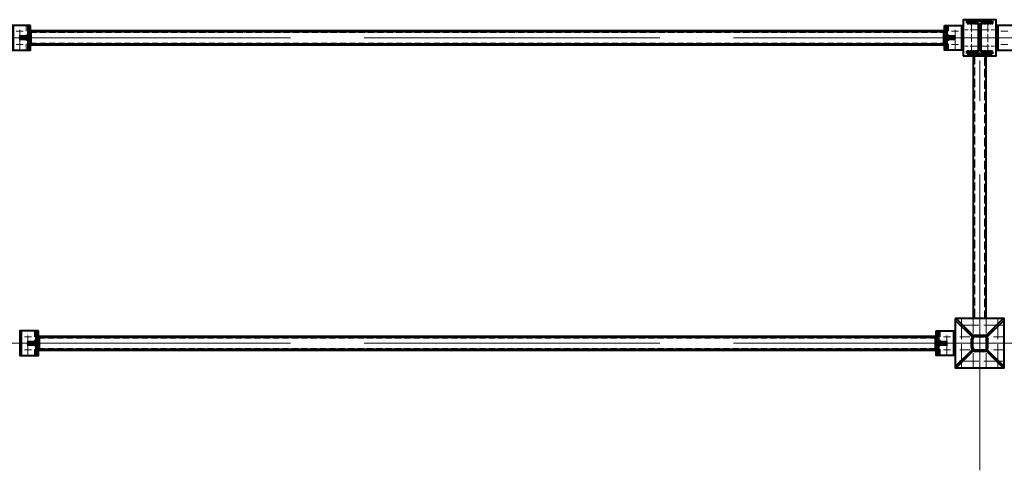
# Model space of a CAD drawing. Units: millimetres. Extents: x -482497 to 3000933, y -1494414 to -835435.
# Drawn here: x 1357612 to 1363612, y -1444389 to -1441645 of the extents above; entities that cross this region are included whole.
import ezdxf

# ---------------------------------------------------------------- set-up
doc = ezdxf.new("R2010")
doc.units = ezdxf.units.MM
for name, pattern in [('ACAD_ISO04W100', [30, 24, -3, 0, -3]), ('ACAD_ISO10W100', [18, 12, -3, 0, -3]), ('DASHED', [19.05, 12.7, -6.35]), ('GOST2.303 4', [7, 5, -2, 0])]:
    doc.linetypes.add(name, pattern=pattern)
doc.layers.get('0').update_dxf_attribs({"lineweight": 30})
for name, color, linetype, lineweight in [('Osi', 30, 'ACAD_ISO04W100', 15), ('Маркировка', 11, 'Continuous', 15), ('Сварка', 191, 'Continuous', 25), ('Сталь', 131, 'Continuous', 15), ('Сталь осн.', 151, 'Continuous', 40), ('Сталь основ.', 151, 'Continuous', 60)]:
    doc.layers.add(name, color=color, linetype=linetype, lineweight=lineweight)

# ---------------------------------------------------------------- blocks, each defined once
blk = doc.blocks.new('*U44')
at = {"color": 0, "lineweight": -2}
for p, q in [((0, 0), (10, 0)), ((3, 8.3), (10.7, 1.9)), ((10.7, 12.8), (12.5, 3))]:
    blk.add_line(p, q, dxfattribs=at)
blk = doc.blocks.new('*U45')
at = {"color": 0, "lineweight": -2}
for p, q in [((0, 0), (0, -10)), ((9.3, 0), (9.3, -10)), ((18.6, 0), (18.6, -10)), ((27.9, 0), (27.9, -10)), ((37.3, 0), (37.3, -10)), ((46.6, 0), (46.6, -10)), ((55.9, 0), (55.9, -10))]:
    blk.add_line(p, q, dxfattribs=at)
blk = doc.blocks.new('*U46')
at = {"color": 0, "lineweight": -2}
for p, q in [((0, 9), (10, 9)), ((0, 0), (10, 0))]:
    blk.add_line(p, q, dxfattribs=at)

msp = doc.modelspace()

# ---------------------------------------------------------------- linework, layer by layer
at = {"ltscale": 100, "elevation": 0}
msp.add_lwpolyline([(1363461.7706, -1441655.1566), (1363441.7706, -1441656.1566)], dxfattribs=at)
at = {"layer": 'Osi', "ltscale": 2}
for p, q in [((1363411.7706, -1441842.1514), (1363411.7706, -1441662.1514)), ((1363511.7706, -1441842.1514), (1363511.7706, -1441662.1514)), ((1363451.7706, -1441705.8366, 0), (1363371.7706, -1441705.8366, 0)), ((1363471.7706, -1441705.8366, 0), (1363551.7706, -1441705.8366, 0)), ((1363451.7706, -1441805.8366, 0), (1363371.7706, -1441805.8366, 0)), ((1363471.7706, -1441805.8366, 0), (1363551.7706, -1441805.8366, 0))]:
    msp.add_line(p, q, dxfattribs=at)
at = {"layer": 'Osi', "ltscale": 5}
for p, q in [((1357633.1857, -1441715.1566), (1357590.3556, -1441715.1566)), ((1357611.7706, -1441827.1102, 0), (1357611.7706, -1441682.8086, 0)), ((1363290.3556, -1441715.1566), (1363333.1857, -1441715.1566)), ((1363311.7706, -1441827.1102, 0), (1363311.7706, -1441682.8086, 0)), ((1363633.1857, -1441715.1566), (1363590.3556, -1441715.1566)), ((1357633.1857, -1441795.1566), (1357590.3556, -1441795.1566)), ((1363290.3556, -1441795.1566), (1363333.1857, -1441795.1566)), ((1363633.1857, -1441795.1566), (1363590.3556, -1441795.1566)), ((1363351.7706, -1443470.1566, 0), (1363351.7706, -1443765.1566, 0)), ((1363421.7706, -1443470.1566, 0), (1363421.7706, -1443555.5986, 0)), ((1363501.7706, -1443470.1566, 0), (1363501.7706, -1443555.5986, 0)), ((1363571.7706, -1443470.1566, 0), (1363571.7706, -1443765.1566, 0)), ((1363606.7706, -1443505.1566, 0), (1363316.7706, -1443505.1566, 0)), ((1357683.1857, -1443575.1566), (1357640.3556, -1443575.1566)), ((1357661.7706, -1443687.1102), (1357661.7706, -1443542.8086)), ((1363240.3556, -1443575.1566), (1363283.1857, -1443575.1566)), ((1363261.7706, -1443687.1102), (1363261.7706, -1443542.8086)), ((1357683.1857, -1443655.1566), (1357640.3556, -1443655.1566)), ((1363240.3556, -1443655.1566), (1363283.1857, -1443655.1566)), ((1363421.7706, -1443674.7145, 0), (1363421.7706, -1443760.1566, 0)), ((1363501.7706, -1443674.7145, 0), (1363501.7706, -1443760.1566, 0)), ((1363606.7706, -1443725.1566, 0), (1363316.7706, -1443725.1566, 0))]:
    msp.add_line(p, q, dxfattribs=at)
at = {"layer": 'Osi', "ltscale": 75}
for p, q in [((1357461.7706, -1441755.1566, 0), (1363461.7706, -1441755.1566, 0)), ((1363461.7706, -1441755.1566, 0), (1369461.7706, -1441755.1566, 0)), ((1363461.7706, -1444388.6217), (1363461.7706, -1441894.085)), ((1357461.7706, -1443615.1566), (1363461.7706, -1443615.1566)), ((1363461.7706, -1443615.1566), (1369461.7706, -1443615.1566))]:
    msp.add_line(p, q, dxfattribs=at)
at = {"layer": 'Osi', "ltscale": 7}
msp.add_line((1363461.7706, -1443465.1566, 0), (1363461.7706, -1443765.1566, 0), dxfattribs=at)
at = {"layer": 'Osi', "linetype": 'ACAD_ISO10W100', "ltscale": 5}
for p, q in [((1363401.7706, -1443575.1566, 0), (1363316.7706, -1443575.1566, 0)), ((1363606.7706, -1443575.1566, 0), (1363521.7706, -1443575.1566, 0)), ((1363401.7706, -1443655.1566, 0), (1363316.7706, -1443655.1566, 0)), ((1363606.7706, -1443655.1566, 0), (1363521.7706, -1443655.1566, 0))]:
    msp.add_line(p, q, dxfattribs=at)
at = {"layer": 'Маркировка', "linetype": 'Continuous', "ltscale": 10}
for p, q in [((1363351.7706, -1443765.1566, 0), (1363351.7706, -1443725.1566, 0)), ((1363421.7706, -1443765.1566, 0), (1363421.7706, -1443725.1566, 0)), ((1363501.7706, -1443765.1566, 0), (1363501.7706, -1443725.1566, 0)), ((1363571.7706, -1443765.1566, 0), (1363571.7706, -1443725.1566, 0))]:
    msp.add_line(p, q, dxfattribs=at)
at = {"layer": 'Сварка', "ltscale": 150, "elevation": 0}
for points in [[(1363537.2706, -1441655.1566), (1363533.7706, -1441655.1566), (1363533.7706, -1441645.1566), (1363533.7706, -1441655.1566), (1363524.7706, -1441655.1566), (1363524.7706, -1441645.1566), (1363524.7706, -1441655.1566), (1363515.7706, -1441655.1566), (1363515.7706, -1441645.1566), (1363515.7706, -1441655.1566), (1363506.7706, -1441655.1566), (1363506.7706, -1441645.1566), (1363506.7706, -1441655.1566), (1363497.7706, -1441655.1566), (1363497.7706, -1441645.1566), (1363497.7706, -1441655.1566), (1363488.7706, -1441655.1566), (1363488.7706, -1441645.1566), (1363488.7706, -1441655.1566), (1363479.7706, -1441655.1566), (1363479.7706, -1441645.1566), (1363479.7706, -1441655.1566), (1363470.7706, -1441655.1566), (1363470.7706, -1441645.1566), (1363470.7706, -1441655.1566), (1363461.7706, -1441655.1566), (1363461.7706, -1441645.1566), (1363461.7706, -1441655.1566), (1363452.7706, -1441655.1566), (1363452.7706, -1441645.1566), (1363452.7706, -1441655.1566), (1363443.7706, -1441655.1566), (1363443.7706, -1441645.1566), (1363443.7706, -1441655.1566), (1363434.7706, -1441655.1566), (1363434.7706, -1441645.1566), (1363434.7706, -1441655.1566), (1363425.7706, -1441655.1566), (1363425.7706, -1441645.1566), (1363425.7706, -1441655.1566), (1363416.7706, -1441655.1566), (1363416.7706, -1441645.1566), (1363416.7706, -1441655.1566), (1363407.7706, -1441655.1566), (1363407.7706, -1441645.1566), (1363407.7706, -1441655.1566), (1363398.7706, -1441655.1566), (1363398.7706, -1441645.1566), (1363398.7706, -1441655.1566), (1363389.7706, -1441655.1566), (1363389.7706, -1441645.1566), (1363389.7706, -1441655.1566), (1363386.2706, -1441655.1566)], [(1363458.7706, -1441829.6566), (1363458.7706, -1441826.6566), (1363448.7706, -1441826.6566), (1363458.7706, -1441826.6566), (1363458.7706, -1441817.6566), (1363448.7706, -1441817.6566), (1363458.7706, -1441817.6566), (1363458.7706, -1441808.6566), (1363448.7706, -1441808.6566), (1363458.7706, -1441808.6566), (1363458.7706, -1441799.6566), (1363448.7706, -1441799.6566), (1363458.7706, -1441799.6566), (1363458.7706, -1441790.6566), (1363448.7706, -1441790.6566), (1363458.7706, -1441790.6566), (1363458.7706, -1441781.6566), (1363448.7706, -1441781.6566), (1363458.7706, -1441781.6566), (1363458.7706, -1441772.6566), (1363448.7706, -1441772.6566), (1363458.7706, -1441772.6566), (1363458.7706, -1441763.6566), (1363448.7706, -1441763.6566), (1363458.7706, -1441763.6566), (1363458.7706, -1441754.6566), (1363448.7706, -1441754.6566), (1363458.7706, -1441754.6566), (1363458.7706, -1441745.6566), (1363448.7706, -1441745.6566), (1363458.7706, -1441745.6566), (1363458.7706, -1441736.6566), (1363448.7706, -1441736.6566), (1363458.7706, -1441736.6566), (1363458.7706, -1441727.6566), (1363448.7706, -1441727.6566), (1363458.7706, -1441727.6566), (1363458.7706, -1441718.6566), (1363448.7706, -1441718.6566), (1363458.7706, -1441718.6566), (1363458.7706, -1441709.6566), (1363448.7706, -1441709.6566), (1363458.7706, -1441709.6566), (1363458.7706, -1441700.6566), (1363448.7706, -1441700.6566), (1363458.7706, -1441700.6566), (1363458.7706, -1441691.6566), (1363448.7706, -1441691.6566), (1363458.7706, -1441691.6566), (1363458.7706, -1441682.6566), (1363448.7706, -1441682.6566), (1363458.7706, -1441682.6566), (1363458.7706, -1441679.6566)], [(1363464.7706, -1441679.6566), (1363464.7706, -1441682.6566), (1363474.7706, -1441682.6566), (1363464.7706, -1441682.6566), (1363464.7706, -1441691.6566), (1363474.7706, -1441691.6566), (1363464.7706, -1441691.6566), (1363464.7706, -1441700.6566), (1363474.7706, -1441700.6566), (1363464.7706, -1441700.6566), (1363464.7706, -1441709.6566), (1363474.7706, -1441709.6566), (1363464.7706, -1441709.6566), (1363464.7706, -1441718.6566), (1363474.7706, -1441718.6566), (1363464.7706, -1441718.6566), (1363464.7706, -1441727.6566), (1363474.7706, -1441727.6566), (1363464.7706, -1441727.6566), (1363464.7706, -1441736.6566), (1363474.7706, -1441736.6566), (1363464.7706, -1441736.6566), (1363464.7706, -1441745.6566), (1363474.7706, -1441745.6566), (1363464.7706, -1441745.6566), (1363464.7706, -1441754.6566), (1363474.7706, -1441754.6566), (1363464.7706, -1441754.6566), (1363464.7706, -1441763.6566), (1363474.7706, -1441763.6566), (1363464.7706, -1441763.6566), (1363464.7706, -1441772.6566), (1363474.7706, -1441772.6566), (1363464.7706, -1441772.6566), (1363464.7706, -1441781.6566), (1363474.7706, -1441781.6566), (1363464.7706, -1441781.6566), (1363464.7706, -1441790.6566), (1363474.7706, -1441790.6566), (1363464.7706, -1441790.6566), (1363464.7706, -1441799.6566), (1363474.7706, -1441799.6566), (1363464.7706, -1441799.6566), (1363464.7706, -1441808.6566), (1363474.7706, -1441808.6566), (1363464.7706, -1441808.6566), (1363464.7706, -1441817.6566), (1363474.7706, -1441817.6566), (1363464.7706, -1441817.6566), (1363464.7706, -1441826.6566), (1363474.7706, -1441826.6566), (1363464.7706, -1441826.6566), (1363464.7706, -1441829.6566)], [(1363537.2706, -1441849.1566), (1363533.7706, -1441849.1566), (1363533.7706, -1441859.1566), (1363533.7706, -1441849.1566), (1363524.7706, -1441849.1566), (1363524.7706, -1441859.1566), (1363524.7706, -1441849.1566), (1363515.7706, -1441849.1566), (1363515.7706, -1441859.1566), (1363515.7706, -1441849.1566), (1363506.7706, -1441849.1566), (1363506.7706, -1441859.1566), (1363506.7706, -1441849.1566), (1363497.7706, -1441849.1566), (1363497.7706, -1441859.1566), (1363497.7706, -1441849.1566), (1363488.7706, -1441849.1566), (1363488.7706, -1441859.1566), (1363488.7706, -1441849.1566), (1363479.7706, -1441849.1566), (1363479.7706, -1441859.1566), (1363479.7706, -1441849.1566), (1363470.7706, -1441849.1566), (1363470.7706, -1441859.1566), (1363470.7706, -1441849.1566), (1363461.7706, -1441849.1566), (1363461.7706, -1441859.1566), (1363461.7706, -1441849.1566), (1363452.7706, -1441849.1566), (1363452.7706, -1441859.1566), (1363452.7706, -1441849.1566), (1363443.7706, -1441849.1566), (1363443.7706, -1441859.1566), (1363443.7706, -1441849.1566), (1363434.7706, -1441849.1566), (1363434.7706, -1441859.1566), (1363434.7706, -1441849.1566), (1363425.7706, -1441849.1566), (1363425.7706, -1441859.1566), (1363425.7706, -1441849.1566), (1363416.7706, -1441849.1566), (1363416.7706, -1441859.1566), (1363416.7706, -1441849.1566), (1363407.7706, -1441849.1566), (1363407.7706, -1441859.1566), (1363407.7706, -1441849.1566), (1363398.7706, -1441849.1566), (1363398.7706, -1441859.1566), (1363398.7706, -1441849.1566), (1363389.7706, -1441849.1566), (1363389.7706, -1441859.1566), (1363389.7706, -1441849.1566), (1363386.2706, -1441849.1566)]]:
    msp.add_lwpolyline(points, dxfattribs=at)
at = {"layer": 'Сварка', "ltscale": 100, "elevation": 0}
for points in [[(1357666.7706, -1441680.1566), (1357666.7706, -1441683.1566), (1357656.7706, -1441683.1566), (1357666.7706, -1441683.1566), (1357666.7706, -1441692.1566), (1357656.7706, -1441692.1566), (1357666.7706, -1441692.1566), (1357666.7706, -1441701.1566), (1357656.7706, -1441701.1566), (1357666.7706, -1441701.1566), (1357666.7706, -1441710.1566), (1357656.7706, -1441710.1566), (1357666.7706, -1441710.1566), (1357666.7706, -1441719.1566), (1357656.7706, -1441719.1566), (1357666.7706, -1441719.1566), (1357666.7706, -1441728.1566), (1357656.7706, -1441728.1566), (1357666.7706, -1441728.1566), (1357666.7706, -1441737.1566), (1357656.7706, -1441737.1566), (1357666.7706, -1441737.1566), (1357666.7706, -1441746.1566), (1357656.7706, -1441746.1566), (1357666.7706, -1441746.1566), (1357666.7706, -1441755.1566), (1357656.7706, -1441755.1566), (1357666.7706, -1441755.1566), (1357666.7706, -1441764.1566), (1357656.7706, -1441764.1566), (1357666.7706, -1441764.1566), (1357666.7706, -1441773.1566), (1357656.7706, -1441773.1566), (1357666.7706, -1441773.1566), (1357666.7706, -1441782.1566), (1357656.7706, -1441782.1566), (1357666.7706, -1441782.1566), (1357666.7706, -1441791.1566), (1357656.7706, -1441791.1566), (1357666.7706, -1441791.1566), (1357666.7706, -1441800.1566), (1357656.7706, -1441800.1566), (1357666.7706, -1441800.1566), (1357666.7706, -1441809.1566), (1357656.7706, -1441809.1566), (1357666.7706, -1441809.1566), (1357666.7706, -1441818.1566), (1357656.7706, -1441818.1566), (1357666.7706, -1441818.1566), (1357666.7706, -1441827.1566), (1357656.7706, -1441827.1566), (1357666.7706, -1441827.1566), (1357666.7706, -1441830.1566)], [(1357676.7706, -1441715.1566), (1357676.7706, -1441719.1566), (1357686.7706, -1441719.1566), (1357676.7706, -1441719.1566), (1357676.7706, -1441728.1566), (1357686.7706, -1441728.1566), (1357676.7706, -1441728.1566), (1357676.7706, -1441737.1566), (1357686.7706, -1441737.1566), (1357676.7706, -1441737.1566), (1357676.7706, -1441746.1566), (1357686.7706, -1441746.1566), (1357676.7706, -1441746.1566), (1357676.7706, -1441755.1566), (1357686.7706, -1441755.1566), (1357676.7706, -1441755.1566), (1357676.7706, -1441764.1566), (1357686.7706, -1441764.1566), (1357676.7706, -1441764.1566), (1357676.7706, -1441773.1566), (1357686.7706, -1441773.1566), (1357676.7706, -1441773.1566), (1357676.7706, -1441782.1566), (1357686.7706, -1441782.1566), (1357676.7706, -1441782.1566), (1357676.7706, -1441791.1566), (1357686.7706, -1441791.1566), (1357676.7706, -1441791.1566), (1357676.7706, -1441795.1566)], [(1363246.7706, -1441715.1566), (1363246.7706, -1441719.1566), (1363236.7706, -1441719.1566), (1363246.7706, -1441719.1566), (1363246.7706, -1441728.1566), (1363236.7706, -1441728.1566), (1363246.7706, -1441728.1566), (1363246.7706, -1441737.1566), (1363236.7706, -1441737.1566), (1363246.7706, -1441737.1566), (1363246.7706, -1441746.1566), (1363236.7706, -1441746.1566), (1363246.7706, -1441746.1566), (1363246.7706, -1441755.1566), (1363236.7706, -1441755.1566), (1363246.7706, -1441755.1566), (1363246.7706, -1441764.1566), (1363236.7706, -1441764.1566), (1363246.7706, -1441764.1566), (1363246.7706, -1441773.1566), (1363236.7706, -1441773.1566), (1363246.7706, -1441773.1566), (1363246.7706, -1441782.1566), (1363236.7706, -1441782.1566), (1363246.7706, -1441782.1566), (1363246.7706, -1441791.1566), (1363236.7706, -1441791.1566), (1363246.7706, -1441791.1566), (1363246.7706, -1441795.1566)], [(1363256.7706, -1441680.1566), (1363256.7706, -1441683.1566), (1363266.7706, -1441683.1566), (1363256.7706, -1441683.1566), (1363256.7706, -1441692.1566), (1363266.7706, -1441692.1566), (1363256.7706, -1441692.1566), (1363256.7706, -1441701.1566), (1363266.7706, -1441701.1566), (1363256.7706, -1441701.1566), (1363256.7706, -1441710.1566), (1363266.7706, -1441710.1566), (1363256.7706, -1441710.1566), (1363256.7706, -1441719.1566), (1363266.7706, -1441719.1566), (1363256.7706, -1441719.1566), (1363256.7706, -1441728.1566), (1363266.7706, -1441728.1566), (1363256.7706, -1441728.1566), (1363256.7706, -1441737.1566), (1363266.7706, -1441737.1566), (1363256.7706, -1441737.1566), (1363256.7706, -1441746.1566), (1363266.7706, -1441746.1566), (1363256.7706, -1441746.1566), (1363256.7706, -1441755.1566), (1363266.7706, -1441755.1566), (1363256.7706, -1441755.1566), (1363256.7706, -1441764.1566), (1363266.7706, -1441764.1566), (1363256.7706, -1441764.1566), (1363256.7706, -1441773.1566), (1363266.7706, -1441773.1566), (1363256.7706, -1441773.1566), (1363256.7706, -1441782.1566), (1363266.7706, -1441782.1566), (1363256.7706, -1441782.1566), (1363256.7706, -1441791.1566), (1363266.7706, -1441791.1566), (1363256.7706, -1441791.1566), (1363256.7706, -1441800.1566), (1363266.7706, -1441800.1566), (1363256.7706, -1441800.1566), (1363256.7706, -1441809.1566), (1363266.7706, -1441809.1566), (1363256.7706, -1441809.1566), (1363256.7706, -1441818.1566), (1363266.7706, -1441818.1566), (1363256.7706, -1441818.1566), (1363256.7706, -1441827.1566), (1363266.7706, -1441827.1566), (1363256.7706, -1441827.1566), (1363256.7706, -1441830.1566)], [(1363361.7706, -1441680.1566), (1363361.7706, -1441683.1566), (1363351.7706, -1441683.1566), (1363361.7706, -1441683.1566), (1363361.7706, -1441692.1566), (1363351.7706, -1441692.1566), (1363361.7706, -1441692.1566), (1363361.7706, -1441701.1566), (1363351.7706, -1441701.1566), (1363361.7706, -1441701.1566), (1363361.7706, -1441710.1566), (1363351.7706, -1441710.1566), (1363361.7706, -1441710.1566), (1363361.7706, -1441719.1566), (1363351.7706, -1441719.1566), (1363361.7706, -1441719.1566), (1363361.7706, -1441728.1566), (1363351.7706, -1441728.1566), (1363361.7706, -1441728.1566), (1363361.7706, -1441737.1566), (1363351.7706, -1441737.1566), (1363361.7706, -1441737.1566), (1363361.7706, -1441746.1566), (1363351.7706, -1441746.1566), (1363361.7706, -1441746.1566), (1363361.7706, -1441755.1566), (1363351.7706, -1441755.1566), (1363361.7706, -1441755.1566), (1363361.7706, -1441764.1566), (1363351.7706, -1441764.1566), (1363361.7706, -1441764.1566), (1363361.7706, -1441773.1566), (1363351.7706, -1441773.1566), (1363361.7706, -1441773.1566), (1363361.7706, -1441782.1566), (1363351.7706, -1441782.1566), (1363361.7706, -1441782.1566), (1363361.7706, -1441791.1566), (1363351.7706, -1441791.1566), (1363361.7706, -1441791.1566), (1363361.7706, -1441800.1566), (1363351.7706, -1441800.1566), (1363361.7706, -1441800.1566), (1363361.7706, -1441809.1566), (1363351.7706, -1441809.1566), (1363361.7706, -1441809.1566), (1363361.7706, -1441818.1566), (1363351.7706, -1441818.1566), (1363361.7706, -1441818.1566), (1363361.7706, -1441827.1566), (1363351.7706, -1441827.1566), (1363361.7706, -1441827.1566), (1363361.7706, -1441830.1566)], [(1363561.7706, -1441680.1566), (1363561.7706, -1441683.1566), (1363571.7706, -1441683.1566), (1363561.7706, -1441683.1566), (1363561.7706, -1441692.1566), (1363571.7706, -1441692.1566), (1363561.7706, -1441692.1566), (1363561.7706, -1441701.1566), (1363571.7706, -1441701.1566), (1363561.7706, -1441701.1566), (1363561.7706, -1441710.1566), (1363571.7706, -1441710.1566), (1363561.7706, -1441710.1566), (1363561.7706, -1441719.1566), (1363571.7706, -1441719.1566), (1363561.7706, -1441719.1566), (1363561.7706, -1441728.1566), (1363571.7706, -1441728.1566), (1363561.7706, -1441728.1566), (1363561.7706, -1441737.1566), (1363571.7706, -1441737.1566), (1363561.7706, -1441737.1566), (1363561.7706, -1441746.1566), (1363571.7706, -1441746.1566), (1363561.7706, -1441746.1566), (1363561.7706, -1441755.1566), (1363571.7706, -1441755.1566), (1363561.7706, -1441755.1566), (1363561.7706, -1441764.1566), (1363571.7706, -1441764.1566), (1363561.7706, -1441764.1566), (1363561.7706, -1441773.1566), (1363571.7706, -1441773.1566), (1363561.7706, -1441773.1566), (1363561.7706, -1441782.1566), (1363571.7706, -1441782.1566), (1363561.7706, -1441782.1566), (1363561.7706, -1441791.1566), (1363571.7706, -1441791.1566), (1363561.7706, -1441791.1566), (1363561.7706, -1441800.1566), (1363571.7706, -1441800.1566), (1363561.7706, -1441800.1566), (1363561.7706, -1441809.1566), (1363571.7706, -1441809.1566), (1363561.7706, -1441809.1566), (1363561.7706, -1441818.1566), (1363571.7706, -1441818.1566), (1363561.7706, -1441818.1566), (1363561.7706, -1441827.1566), (1363571.7706, -1441827.1566), (1363561.7706, -1441827.1566), (1363561.7706, -1441830.1566)], [(1357611.7706, -1441750.1566), (1357612.2706, -1441750.1566), (1357612.2706, -1441740.1566), (1357612.2706, -1441750.1566), (1357621.2706, -1441750.1566), (1357621.2706, -1441740.1566), (1357621.2706, -1441750.1566), (1357630.2706, -1441750.1566), (1357630.2706, -1441740.1566), (1357630.2706, -1441750.1566), (1357639.2706, -1441750.1566), (1357639.2706, -1441740.1566), (1357639.2706, -1441750.1566), (1357648.2706, -1441750.1566), (1357648.2706, -1441740.1566), (1357648.2706, -1441750.1566), (1357657.2706, -1441750.1566), (1357657.2706, -1441740.1566), (1357657.2706, -1441750.1566), (1357666.2706, -1441750.1566), (1357666.2706, -1441740.1566), (1357666.2706, -1441750.1566), (1357666.7706, -1441750.1566)], [(1357611.7706, -1441760.1566), (1357612.2706, -1441760.1566), (1357612.2706, -1441770.1566), (1357612.2706, -1441760.1566), (1357621.2706, -1441760.1566), (1357621.2706, -1441770.1566), (1357621.2706, -1441760.1566), (1357630.2706, -1441760.1566), (1357630.2706, -1441770.1566), (1357630.2706, -1441760.1566), (1357639.2706, -1441760.1566), (1357639.2706, -1441770.1566), (1357639.2706, -1441760.1566), (1357648.2706, -1441760.1566), (1357648.2706, -1441770.1566), (1357648.2706, -1441760.1566), (1357657.2706, -1441760.1566), (1357657.2706, -1441770.1566), (1357657.2706, -1441760.1566), (1357666.2706, -1441760.1566), (1357666.2706, -1441770.1566), (1357666.2706, -1441760.1566), (1357666.7706, -1441760.1566)], [(1363311.7706, -1441750.1566), (1363311.2706, -1441750.1566), (1363311.2706, -1441740.1566), (1363311.2706, -1441750.1566), (1363302.2706, -1441750.1566), (1363302.2706, -1441740.1566), (1363302.2706, -1441750.1566), (1363293.2706, -1441750.1566), (1363293.2706, -1441740.1566), (1363293.2706, -1441750.1566), (1363284.2706, -1441750.1566), (1363284.2706, -1441740.1566), (1363284.2706, -1441750.1566), (1363275.2706, -1441750.1566), (1363275.2706, -1441740.1566), (1363275.2706, -1441750.1566), (1363266.2706, -1441750.1566), (1363266.2706, -1441740.1566), (1363266.2706, -1441750.1566), (1363257.2706, -1441750.1566), (1363257.2706, -1441740.1566), (1363257.2706, -1441750.1566), (1363256.7706, -1441750.1566)], [(1363311.7706, -1441760.1566), (1363311.2706, -1441760.1566), (1363311.2706, -1441770.1566), (1363311.2706, -1441760.1566), (1363302.2706, -1441760.1566), (1363302.2706, -1441770.1566), (1363302.2706, -1441760.1566), (1363293.2706, -1441760.1566), (1363293.2706, -1441770.1566), (1363293.2706, -1441760.1566), (1363284.2706, -1441760.1566), (1363284.2706, -1441770.1566), (1363284.2706, -1441760.1566), (1363275.2706, -1441760.1566), (1363275.2706, -1441770.1566), (1363275.2706, -1441760.1566), (1363266.2706, -1441760.1566), (1363266.2706, -1441770.1566), (1363266.2706, -1441760.1566), (1363257.2706, -1441760.1566), (1363257.2706, -1441770.1566), (1363257.2706, -1441760.1566), (1363256.7706, -1441760.1566)], [(1357726.7706, -1443575.1566), (1357726.7706, -1443579.1566), (1357736.7706, -1443579.1566), (1357726.7706, -1443579.1566), (1357726.7706, -1443588.1566), (1357736.7706, -1443588.1566), (1357726.7706, -1443588.1566), (1357726.7706, -1443597.1566), (1357736.7706, -1443597.1566), (1357726.7706, -1443597.1566), (1357726.7706, -1443606.1566), (1357736.7706, -1443606.1566), (1357726.7706, -1443606.1566), (1357726.7706, -1443615.1566), (1357736.7706, -1443615.1566), (1357726.7706, -1443615.1566), (1357726.7706, -1443624.1566), (1357736.7706, -1443624.1566), (1357726.7706, -1443624.1566), (1357726.7706, -1443633.1566), (1357736.7706, -1443633.1566), (1357726.7706, -1443633.1566), (1357726.7706, -1443642.1566), (1357736.7706, -1443642.1566), (1357726.7706, -1443642.1566), (1357726.7706, -1443651.1566), (1357736.7706, -1443651.1566), (1357726.7706, -1443651.1566), (1357726.7706, -1443655.1566)], [(1363196.7706, -1443575.1566), (1363196.7706, -1443579.1566), (1363186.7706, -1443579.1566), (1363196.7706, -1443579.1566), (1363196.7706, -1443588.1566), (1363186.7706, -1443588.1566), (1363196.7706, -1443588.1566), (1363196.7706, -1443597.1566), (1363186.7706, -1443597.1566), (1363196.7706, -1443597.1566), (1363196.7706, -1443606.1566), (1363186.7706, -1443606.1566), (1363196.7706, -1443606.1566), (1363196.7706, -1443615.1566), (1363186.7706, -1443615.1566), (1363196.7706, -1443615.1566), (1363196.7706, -1443624.1566), (1363186.7706, -1443624.1566), (1363196.7706, -1443624.1566), (1363196.7706, -1443633.1566), (1363186.7706, -1443633.1566), (1363196.7706, -1443633.1566), (1363196.7706, -1443642.1566), (1363186.7706, -1443642.1566), (1363196.7706, -1443642.1566), (1363196.7706, -1443651.1566), (1363186.7706, -1443651.1566), (1363196.7706, -1443651.1566), (1363196.7706, -1443655.1566)]]:
    msp.add_lwpolyline(points, dxfattribs=at)
at = {"layer": 'Сварка', "ltscale": 100, "const_width": 10, "elevation": 0}
for points in [[(1357681.7706, -1441715.1566, 0.414213562), (1357676.7706, -1441710.1566)], [(1363241.7706, -1441715.1566, -0.414213562), (1363246.7706, -1441710.1566)], [(1357661.7706, -1441750.1566, -0.414213562), (1357666.7706, -1441745.1566)], [(1357661.7706, -1441760.1566, 0.414213562), (1357666.7706, -1441765.1566)], [(1357681.7706, -1441795.1566, -0.414213562), (1357676.7706, -1441800.1566)], [(1363241.7706, -1441795.1566, 0.414213562), (1363246.7706, -1441800.1566)], [(1363261.7706, -1441750.1566, 0.414213562), (1363256.7706, -1441745.1566)], [(1363261.7706, -1441760.1566, -0.414213562), (1363256.7706, -1441765.1566)]]:
    msp.add_lwpolyline(points, format="xyb", dxfattribs=at)
at = {"layer": 'Сварка', "ltscale": 100}
for points in [[(1357611.7706, -1443540.1566), (1357611.7706, -1443543.1566), (1357621.7706, -1443543.1566), (1357611.7706, -1443543.1566), (1357611.7706, -1443552.1566), (1357621.7706, -1443552.1566), (1357611.7706, -1443552.1566), (1357611.7706, -1443561.1566), (1357621.7706, -1443561.1566), (1357611.7706, -1443561.1566), (1357611.7706, -1443570.1566), (1357621.7706, -1443570.1566), (1357611.7706, -1443570.1566), (1357611.7706, -1443579.1566), (1357621.7706, -1443579.1566), (1357611.7706, -1443579.1566), (1357611.7706, -1443588.1566), (1357621.7706, -1443588.1566), (1357611.7706, -1443588.1566), (1357611.7706, -1443597.1566), (1357621.7706, -1443597.1566), (1357611.7706, -1443597.1566), (1357611.7706, -1443606.1566), (1357621.7706, -1443606.1566), (1357611.7706, -1443606.1566), (1357611.7706, -1443615.1566), (1357621.7706, -1443615.1566), (1357611.7706, -1443615.1566), (1357611.7706, -1443624.1566), (1357621.7706, -1443624.1566), (1357611.7706, -1443624.1566), (1357611.7706, -1443633.1566), (1357621.7706, -1443633.1566), (1357611.7706, -1443633.1566), (1357611.7706, -1443642.1566), (1357621.7706, -1443642.1566), (1357611.7706, -1443642.1566), (1357611.7706, -1443651.1566), (1357621.7706, -1443651.1566), (1357611.7706, -1443651.1566), (1357611.7706, -1443660.1566), (1357621.7706, -1443660.1566), (1357611.7706, -1443660.1566), (1357611.7706, -1443669.1566), (1357621.7706, -1443669.1566), (1357611.7706, -1443669.1566), (1357611.7706, -1443678.1566), (1357621.7706, -1443678.1566), (1357611.7706, -1443678.1566), (1357611.7706, -1443687.1566), (1357621.7706, -1443687.1566), (1357611.7706, -1443687.1566), (1357611.7706, -1443690.1566)], [(1357716.7706, -1443540.1566), (1357716.7706, -1443543.1566), (1357706.7706, -1443543.1566), (1357716.7706, -1443543.1566), (1357716.7706, -1443552.1566), (1357706.7706, -1443552.1566), (1357716.7706, -1443552.1566), (1357716.7706, -1443561.1566), (1357706.7706, -1443561.1566), (1357716.7706, -1443561.1566), (1357716.7706, -1443570.1566), (1357706.7706, -1443570.1566), (1357716.7706, -1443570.1566), (1357716.7706, -1443579.1566), (1357706.7706, -1443579.1566), (1357716.7706, -1443579.1566), (1357716.7706, -1443588.1566), (1357706.7706, -1443588.1566), (1357716.7706, -1443588.1566), (1357716.7706, -1443597.1566), (1357706.7706, -1443597.1566), (1357716.7706, -1443597.1566), (1357716.7706, -1443606.1566), (1357706.7706, -1443606.1566), (1357716.7706, -1443606.1566), (1357716.7706, -1443615.1566), (1357706.7706, -1443615.1566), (1357716.7706, -1443615.1566), (1357716.7706, -1443624.1566), (1357706.7706, -1443624.1566), (1357716.7706, -1443624.1566), (1357716.7706, -1443633.1566), (1357706.7706, -1443633.1566), (1357716.7706, -1443633.1566), (1357716.7706, -1443642.1566), (1357706.7706, -1443642.1566), (1357716.7706, -1443642.1566), (1357716.7706, -1443651.1566), (1357706.7706, -1443651.1566), (1357716.7706, -1443651.1566), (1357716.7706, -1443660.1566), (1357706.7706, -1443660.1566), (1357716.7706, -1443660.1566), (1357716.7706, -1443669.1566), (1357706.7706, -1443669.1566), (1357716.7706, -1443669.1566), (1357716.7706, -1443678.1566), (1357706.7706, -1443678.1566), (1357716.7706, -1443678.1566), (1357716.7706, -1443687.1566), (1357706.7706, -1443687.1566), (1357716.7706, -1443687.1566), (1357716.7706, -1443690.1566)], [(1363206.7706, -1443540.1566), (1363206.7706, -1443543.1566), (1363216.7706, -1443543.1566), (1363206.7706, -1443543.1566), (1363206.7706, -1443552.1566), (1363216.7706, -1443552.1566), (1363206.7706, -1443552.1566), (1363206.7706, -1443561.1566), (1363216.7706, -1443561.1566), (1363206.7706, -1443561.1566), (1363206.7706, -1443570.1566), (1363216.7706, -1443570.1566), (1363206.7706, -1443570.1566), (1363206.7706, -1443579.1566), (1363216.7706, -1443579.1566), (1363206.7706, -1443579.1566), (1363206.7706, -1443588.1566), (1363216.7706, -1443588.1566), (1363206.7706, -1443588.1566), (1363206.7706, -1443597.1566), (1363216.7706, -1443597.1566), (1363206.7706, -1443597.1566), (1363206.7706, -1443606.1566), (1363216.7706, -1443606.1566), (1363206.7706, -1443606.1566), (1363206.7706, -1443615.1566), (1363216.7706, -1443615.1566), (1363206.7706, -1443615.1566), (1363206.7706, -1443624.1566), (1363216.7706, -1443624.1566), (1363206.7706, -1443624.1566), (1363206.7706, -1443633.1566), (1363216.7706, -1443633.1566), (1363206.7706, -1443633.1566), (1363206.7706, -1443642.1566), (1363216.7706, -1443642.1566), (1363206.7706, -1443642.1566), (1363206.7706, -1443651.1566), (1363216.7706, -1443651.1566), (1363206.7706, -1443651.1566), (1363206.7706, -1443660.1566), (1363216.7706, -1443660.1566), (1363206.7706, -1443660.1566), (1363206.7706, -1443669.1566), (1363216.7706, -1443669.1566), (1363206.7706, -1443669.1566), (1363206.7706, -1443678.1566), (1363216.7706, -1443678.1566), (1363206.7706, -1443678.1566), (1363206.7706, -1443687.1566), (1363216.7706, -1443687.1566), (1363206.7706, -1443687.1566), (1363206.7706, -1443690.1566)], [(1363311.7706, -1443540.1566), (1363311.7706, -1443543.1566), (1363301.7706, -1443543.1566), (1363311.7706, -1443543.1566), (1363311.7706, -1443552.1566), (1363301.7706, -1443552.1566), (1363311.7706, -1443552.1566), (1363311.7706, -1443561.1566), (1363301.7706, -1443561.1566), (1363311.7706, -1443561.1566), (1363311.7706, -1443570.1566), (1363301.7706, -1443570.1566), (1363311.7706, -1443570.1566), (1363311.7706, -1443579.1566), (1363301.7706, -1443579.1566), (1363311.7706, -1443579.1566), (1363311.7706, -1443588.1566), (1363301.7706, -1443588.1566), (1363311.7706, -1443588.1566), (1363311.7706, -1443597.1566), (1363301.7706, -1443597.1566), (1363311.7706, -1443597.1566), (1363311.7706, -1443606.1566), (1363301.7706, -1443606.1566), (1363311.7706, -1443606.1566), (1363311.7706, -1443615.1566), (1363301.7706, -1443615.1566), (1363311.7706, -1443615.1566), (1363311.7706, -1443624.1566), (1363301.7706, -1443624.1566), (1363311.7706, -1443624.1566), (1363311.7706, -1443633.1566), (1363301.7706, -1443633.1566), (1363311.7706, -1443633.1566), (1363311.7706, -1443642.1566), (1363301.7706, -1443642.1566), (1363311.7706, -1443642.1566), (1363311.7706, -1443651.1566), (1363301.7706, -1443651.1566), (1363311.7706, -1443651.1566), (1363311.7706, -1443660.1566), (1363301.7706, -1443660.1566), (1363311.7706, -1443660.1566), (1363311.7706, -1443669.1566), (1363301.7706, -1443669.1566), (1363311.7706, -1443669.1566), (1363311.7706, -1443678.1566), (1363301.7706, -1443678.1566), (1363311.7706, -1443678.1566), (1363311.7706, -1443687.1566), (1363301.7706, -1443687.1566), (1363311.7706, -1443687.1566), (1363311.7706, -1443690.1566)], [(1357661.7706, -1443610.1566), (1357662.2706, -1443610.1566), (1357662.2706, -1443600.1566), (1357662.2706, -1443610.1566), (1357671.2706, -1443610.1566), (1357671.2706, -1443600.1566), (1357671.2706, -1443610.1566), (1357680.2706, -1443610.1566), (1357680.2706, -1443600.1566), (1357680.2706, -1443610.1566), (1357689.2706, -1443610.1566), (1357689.2706, -1443600.1566), (1357689.2706, -1443610.1566), (1357698.2706, -1443610.1566), (1357698.2706, -1443600.1566), (1357698.2706, -1443610.1566), (1357707.2706, -1443610.1566), (1357707.2706, -1443600.1566), (1357707.2706, -1443610.1566), (1357716.2706, -1443610.1566), (1357716.2706, -1443600.1566), (1357716.2706, -1443610.1566), (1357716.7706, -1443610.1566)], [(1357661.7706, -1443620.1566), (1357662.2706, -1443620.1566), (1357662.2706, -1443630.1566), (1357662.2706, -1443620.1566), (1357671.2706, -1443620.1566), (1357671.2706, -1443630.1566), (1357671.2706, -1443620.1566), (1357680.2706, -1443620.1566), (1357680.2706, -1443630.1566), (1357680.2706, -1443620.1566), (1357689.2706, -1443620.1566), (1357689.2706, -1443630.1566), (1357689.2706, -1443620.1566), (1357698.2706, -1443620.1566), (1357698.2706, -1443630.1566), (1357698.2706, -1443620.1566), (1357707.2706, -1443620.1566), (1357707.2706, -1443630.1566), (1357707.2706, -1443620.1566), (1357716.2706, -1443620.1566), (1357716.2706, -1443630.1566), (1357716.2706, -1443620.1566), (1357716.7706, -1443620.1566)], [(1363261.7706, -1443610.1566), (1363261.2706, -1443610.1566), (1363261.2706, -1443600.1566), (1363261.2706, -1443610.1566), (1363252.2706, -1443610.1566), (1363252.2706, -1443600.1566), (1363252.2706, -1443610.1566), (1363243.2706, -1443610.1566), (1363243.2706, -1443600.1566), (1363243.2706, -1443610.1566), (1363234.2706, -1443610.1566), (1363234.2706, -1443600.1566), (1363234.2706, -1443610.1566), (1363225.2706, -1443610.1566), (1363225.2706, -1443600.1566), (1363225.2706, -1443610.1566), (1363216.2706, -1443610.1566), (1363216.2706, -1443600.1566), (1363216.2706, -1443610.1566), (1363207.2706, -1443610.1566), (1363207.2706, -1443600.1566), (1363207.2706, -1443610.1566), (1363206.7706, -1443610.1566)], [(1363261.7706, -1443620.1566), (1363261.2706, -1443620.1566), (1363261.2706, -1443630.1566), (1363261.2706, -1443620.1566), (1363252.2706, -1443620.1566), (1363252.2706, -1443630.1566), (1363252.2706, -1443620.1566), (1363243.2706, -1443620.1566), (1363243.2706, -1443630.1566), (1363243.2706, -1443620.1566), (1363234.2706, -1443620.1566), (1363234.2706, -1443630.1566), (1363234.2706, -1443620.1566), (1363225.2706, -1443620.1566), (1363225.2706, -1443630.1566), (1363225.2706, -1443620.1566), (1363216.2706, -1443620.1566), (1363216.2706, -1443630.1566), (1363216.2706, -1443620.1566), (1363207.2706, -1443620.1566), (1363207.2706, -1443630.1566), (1363207.2706, -1443620.1566), (1363206.7706, -1443620.1566)]]:
    msp.add_lwpolyline(points, dxfattribs=at)
at = {"layer": 'Сварка', "ltscale": 100, "const_width": 10}
for points in [[(1357731.7706, -1443575.1566, 0.414213562), (1357726.7706, -1443570.1566)], [(1363191.7706, -1443575.1566, -0.414213562), (1363196.7706, -1443570.1566)], [(1357711.7706, -1443610.1566, -0.414213562), (1357716.7706, -1443605.1566)], [(1357711.7706, -1443620.1566, 0.414213562), (1357716.7706, -1443625.1566)], [(1357731.7706, -1443655.1566, -0.414213562), (1357726.7706, -1443660.1566)], [(1363191.7706, -1443655.1566, 0.414213562), (1363196.7706, -1443660.1566)], [(1363211.7706, -1443610.1566, 0.414213562), (1363206.7706, -1443605.1566)], [(1363211.7706, -1443620.1566, -0.414213562), (1363206.7706, -1443625.1566)]]:
    msp.add_lwpolyline(points, format="xyb", dxfattribs=at)
at = {"layer": 'Сталь', "linetype": 'DASHED', "ltscale": 3}
for p, q in [((1357651.7706, -1441830.1566, 0), (1357651.7706, -1441680.1566, 0)), ((1357676.7706, -1441723.1566, 0), (1363246.7706, -1441723.1566, 0)), ((1363271.7706, -1441830.1566, 0), (1363271.7706, -1441680.1566, 0)), ((1357676.7706, -1441787.1566, 0), (1363246.7706, -1441787.1566, 0)), ((1357701.7706, -1443690.1566), (1357701.7706, -1443540.1566)), ((1357726.7706, -1443583.1566), (1363196.7706, -1443583.1566)), ((1363221.7706, -1443690.1566), (1363221.7706, -1443540.1566)), ((1357726.7706, -1443647.1566), (1363196.7706, -1443647.1566))]:
    msp.add_line(p, q, dxfattribs=at)
at = {"layer": 'Сталь', "linetype": 'GOST2.303 4', "ltscale": 10}
msp.add_lwpolyline([(1363491.7706, -1443465.1566), (1363491.7706, -1441865.8366), (1363431.7706, -1441865.8366), (1363431.7706, -1443465.1566)], dxfattribs=at)
at = {"layer": 'Сталь осн.', "ltscale": 150}
msp.add_line((1363361.7706, -1441645.8366, 0), (1363361.7706, -1441865.8366, 0), dxfattribs=at)
at = {"layer": 'Сталь осн.', "ltscale": 100}
for p, q in [((1363411.7706, -1443641.1566, 0), (1363411.7706, -1443589.1566, 0)), ((1363419.7706, -1443641.1566, 0), (1363419.7706, -1443589.1566, 0)), ((1363435.7706, -1443565.1566, 0), (1363487.7706, -1443565.1566, 0)), ((1363435.7706, -1443573.1566, 0), (1363487.7706, -1443573.1566, 0)), ((1363503.7706, -1443641.1566, 0), (1363503.7706, -1443589.1566, 0)), ((1363511.7706, -1443641.1566, 0), (1363511.7706, -1443589.1566, 0)), ((1363487.7706, -1443657.1566, 0), (1363435.7706, -1443657.1566, 0)), ((1363487.7706, -1443665.1566, 0), (1363435.7706, -1443665.1566, 0))]:
    msp.add_line(p, q, dxfattribs=at)
at = {"layer": 'Сталь осн.', "ltscale": 100, "elevation": 0}
for points in [[(1363361.7706, -1441865.8366), (1363561.7706, -1441865.8366), (1363561.7706, -1441645.8366), (1363361.7706, -1441645.8366)], [(1357666.7706, -1441680.1566), (1357571.7706, -1441680.1566), (1357571.7706, -1441830.1566), (1357666.7706, -1441830.1566)], [(1357676.7706, -1441680.1566), (1357666.7706, -1441680.1566), (1357666.7706, -1441830.1566), (1357676.7706, -1441830.1566)], [(1363246.7706, -1441680.1566), (1363256.7706, -1441680.1566), (1363256.7706, -1441830.1566), (1363246.7706, -1441830.1566)], [(1363256.7706, -1441680.1566), (1363351.7706, -1441680.1566), (1363351.7706, -1441830.1566), (1363256.7706, -1441830.1566)], [(1363666.7706, -1441680.1566), (1363571.7706, -1441680.1566), (1363571.7706, -1441830.1566), (1363666.7706, -1441830.1566)], [(1357611.7706, -1441750.1566), (1357666.7706, -1441750.1566), (1357666.7706, -1441760.1566), (1357611.7706, -1441760.1566)], [(1363311.7706, -1441750.1566), (1363256.7706, -1441750.1566), (1363256.7706, -1441760.1566), (1363311.7706, -1441760.1566)], [(1363311.7706, -1443465.1566), (1363311.7706, -1443765.1566), (1363611.7706, -1443765.1566), (1363611.7706, -1443465.1566)], [(1363313.2351, -1443473.6921), (1363415.2645, -1443575.7215), (1363422.3356, -1443568.6505), (1363320.3061, -1443466.621)], [(1363603.2351, -1443466.621), (1363501.2056, -1443568.6505), (1363508.2767, -1443575.7215), (1363610.3061, -1443473.6921)], [(1357726.7706, -1443540.1566), (1357716.7706, -1443540.1566), (1357716.7706, -1443690.1566), (1357726.7706, -1443690.1566)], [(1363196.7706, -1443540.1566), (1363206.7706, -1443540.1566), (1363206.7706, -1443690.1566), (1363196.7706, -1443690.1566)], [(1363320.3061, -1443763.6921), (1363422.3356, -1443661.6627), (1363415.2645, -1443654.5916), (1363313.2351, -1443756.621)], [(1363610.3061, -1443756.621), (1363508.2767, -1443654.5916), (1363501.2056, -1443661.6627), (1363603.2351, -1443763.6921)]]:
    msp.add_lwpolyline(points, close=True, dxfattribs=at)
at = {"layer": 'Сталь осн.', "elevation": 0}
msp.add_lwpolyline([(1363464.7706, -1441677.1566, -0.414213562), (1363477.7706, -1441664.1566), (1363536.7706, -1441664.1566), (1363536.7706, -1441655.1566), (1363386.7706, -1441655.1566), (1363386.7706, -1441664.1566), (1363445.7706, -1441664.1566, -0.414213562), (1363458.7706, -1441677.1566), (1363458.7706, -1441827.1566, -0.414213562), (1363445.7706, -1441840.1566), (1363386.7706, -1441840.1566), (1363386.7706, -1441849.1566), (1363536.7706, -1441849.1566), (1363536.7706, -1441840.1566), (1363477.7706, -1441840.1566, -0.414213562), (1363464.7706, -1441827.1566)], format="xyb", close=True, dxfattribs=at)
at = {"layer": 'Сталь осн.', "ltscale": 100, "elevation": 0}
for points in [[(1357651.7706, -1441680.1566), (1357561.7706, -1441680.1566), (1357561.7706, -1441830.1566), (1357651.7706, -1441830.1566), (1357651.7706, -1441830.1566)], [(1363271.7706, -1441680.1566), (1363361.7706, -1441680.1566), (1363361.7706, -1441830.1566), (1363271.7706, -1441830.1566), (1363271.7706, -1441830.1566)], [(1363651.7706, -1441680.1566), (1363561.7706, -1441680.1566), (1363561.7706, -1441830.1566), (1363651.7706, -1441830.1566), (1363651.7706, -1441830.1566)]]:
    msp.add_lwpolyline(points, dxfattribs=at)
at = {"layer": 'Сталь осн.', "ltscale": 100}
for points in [[(1363501.7706, -1443465.1566), (1363501.7706, -1441865.8366), (1363421.7706, -1441865.8366), (1363421.7706, -1443465.1566)], [(1357701.7706, -1443540.1566), (1357611.7706, -1443540.1566), (1357611.7706, -1443690.1566), (1357701.7706, -1443690.1566), (1357701.7706, -1443690.1566)], [(1363221.7706, -1443540.1566), (1363311.7706, -1443540.1566), (1363311.7706, -1443690.1566), (1363221.7706, -1443690.1566), (1363221.7706, -1443690.1566)]]:
    msp.add_lwpolyline(points, dxfattribs=at)
for points in [[(1357716.7706, -1443540.1566), (1357621.7706, -1443540.1566), (1357621.7706, -1443690.1566), (1357716.7706, -1443690.1566)], [(1363206.7706, -1443540.1566), (1363301.7706, -1443540.1566), (1363301.7706, -1443690.1566), (1363206.7706, -1443690.1566)], [(1357661.7706, -1443610.1566), (1357716.7706, -1443610.1566), (1357716.7706, -1443620.1566), (1357661.7706, -1443620.1566)], [(1363261.7706, -1443610.1566), (1363206.7706, -1443610.1566), (1363206.7706, -1443620.1566), (1363261.7706, -1443620.1566)]]:
    msp.add_lwpolyline(points, close=True, dxfattribs=at)
for centre, radius, start, end in [((1363435.7706, -1443589.1566, 0), 24, 90, 180), ((1363435.7706, -1443589.1566, 0), 16, 90, 180), ((1363487.7706, -1443589.1566, 0), 24, 0, 90), ((1363487.7706, -1443589.1566, 0), 16, 0, 90), ((1363435.7706, -1443641.1566, 0), 24, 180, 270), ((1363435.7706, -1443641.1566, 0), 16, 180, 270), ((1363487.7706, -1443641.1566, 0), 16, 270, 0), ((1363487.7706, -1443641.1566, 0), 24, 270, 0)]:
    msp.add_arc(centre, radius, start, end, dxfattribs=at)
at = {"layer": 'Сталь основ.', "linetype": 'Continuous', "ltscale": 2.5}
for p, q in [((1357676.7706, -1441715.1566, 0), (1363246.7706, -1441715.1566, 0)), ((1357676.7706, -1441795.1566, 0), (1363246.7706, -1441795.1566, 0)), ((1357726.7706, -1443575.1566), (1363196.7706, -1443575.1566)), ((1357726.7706, -1443655.1566), (1363196.7706, -1443655.1566))]:
    msp.add_line(p, q, dxfattribs=at)

# ---------------------------------------------------------------- block references
at = {"layer": 'Сварка', "xscale": -1}
for name, p, rotation in [('*U46', (1363386.7706, -1441664.1566, 0), 1.210912170535039e-07), ('*U45', (1363442.668, -1441664.1566, 0), 1.210912170535039e-07), ('*U44', (1363458.7706, -1441677.1566, 0), 1.210912170535039e-07), ('*U44', (1363464.7706, -1441827.1566, 0), 180), ('*U45', (1363480.8732, -1441840.1566, 0), 180), ('*U46', (1363536.7706, -1441840.1566, 0), 180)]:
    msp.add_blockref(name, p, dxfattribs=dict(at, rotation=rotation))
at = {"layer": 'Сварка'}
for name, p in [('*U44', (1363464.7706, -1441677.1566, 0)), ('*U45', (1363480.8732, -1441664.1566, 0)), ('*U46', (1363536.7706, -1441664.1566, 0))]:
    msp.add_blockref(name, p, dxfattribs=at)
at = {"layer": 'Сварка', "rotation": 179.9999998789088}
for name, p in [('*U46', (1363386.7706, -1441840.1566, 0)), ('*U45', (1363442.668, -1441840.1566, 0)), ('*U44', (1363458.7706, -1441827.1566, 0))]:
    msp.add_blockref(name, p, dxfattribs=at)

doc.saveas('drawing.dxf')
